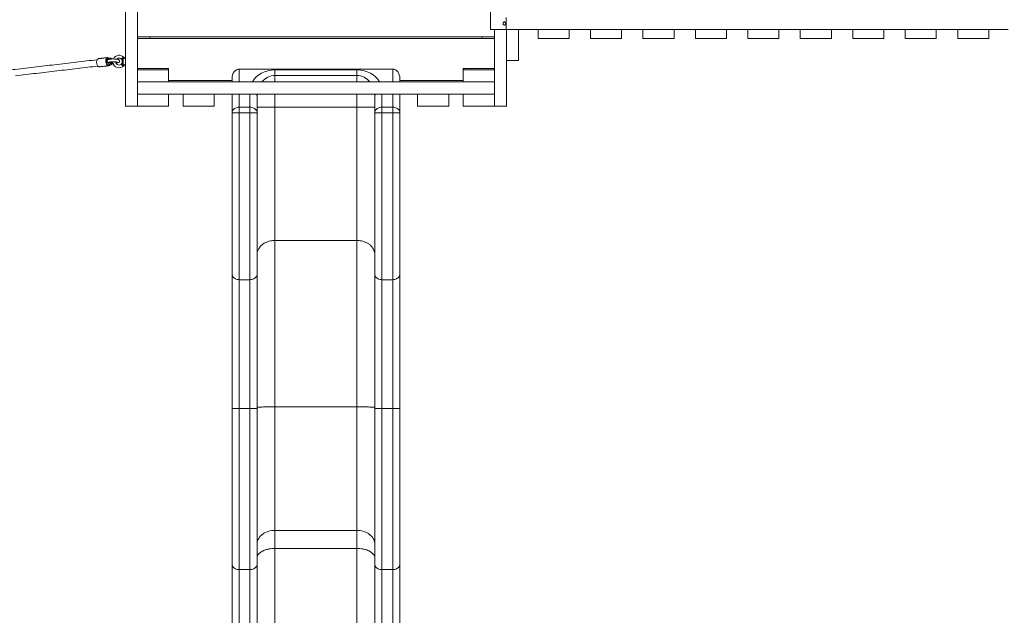
# Model space of a CAD drawing. Units: millimetres. Extents: x 110.7 to 161, y 78.9 to 130.4.
# Drawn here: x 121.8 to 135.6, y 91.3 to 99.7 of the extents above; entities that cross this region are included whole.
import ezdxf

# ---------------------------------------------------------------- set-up
doc = ezdxf.new("R2010")
doc.units = ezdxf.units.MM

msp = doc.modelspace()

# ---------------------------------------------------------------- linework, layer by layer
at = {"color": 7, "linetype": 'Continuous', "lineweight": 15}
for p, q in [((128.428, 99.513), (128.428, 102.363)), ((123.311, 98.438), (123.311, 100.743)), ((123.481, 98.438), (123.481, 100.771)), ((128.645, 99.513), (128.645, 99.683)), ((128.481, 99.513), (128.428, 99.513)), ((128.481, 99.513), (128.481, 98.438)), ((128.651, 99.513), (128.481, 99.513)), ((128.651, 99.513), (128.651, 98.438)), ((128.651, 99.078), (128.651, 99.513)), ((128.651, 99.513), (128.821, 99.513)), ((135.68, 99.513), (128.821, 99.513)), ((128.821, 99.078), (128.821, 99.513)), ((129.093, 99.388), (129.093, 99.513)), ((129.528, 99.388), (129.528, 99.513)), ((129.828, 99.388), (129.828, 99.513)), ((130.263, 99.388), (130.263, 99.513)), ((130.563, 99.388), (130.563, 99.513)), ((130.998, 99.388), (130.998, 99.513)), ((131.298, 99.388), (131.298, 99.513)), ((131.733, 99.388), (131.733, 99.513)), ((132.033, 99.388), (132.033, 99.513)), ((132.468, 99.388), (132.468, 99.513)), ((132.768, 99.388), (132.768, 99.513)), ((133.203, 99.388), (133.203, 99.513)), ((133.503, 99.388), (133.503, 99.513)), ((133.938, 99.388), (133.938, 99.513)), ((134.238, 99.388), (134.238, 99.513)), ((134.673, 99.388), (134.673, 99.513)), ((134.973, 99.388), (134.973, 99.513)), ((135.408, 99.388), (135.408, 99.513)), ((123.481, 99.408), (128.481, 99.408)), ((128.481, 99.388), (123.481, 99.388)), ((123.651, 99.408), (123.651, 99.388)), ((128.311, 99.408), (128.311, 99.388)), ((129.528, 99.388), (129.093, 99.388)), ((130.263, 99.388), (129.828, 99.388)), ((130.998, 99.388), (130.563, 99.388)), ((131.733, 99.388), (131.298, 99.388)), ((132.468, 99.388), (132.033, 99.388)), ((133.203, 99.388), (132.768, 99.388)), ((133.938, 99.388), (133.503, 99.388)), ((134.673, 99.388), (134.238, 99.388)), ((135.408, 99.388), (134.973, 99.388)), ((123.266, 99.034), (123.266, 99.092)), ((123.281, 99.106), (123.281, 99.02)), ((128.651, 99.078), (128.821, 99.078)), ((122.945, 98.99), (122.951, 98.99)), ((123.481, 98.968), (123.916, 98.968)), ((123.481, 98.948), (123.916, 98.948)), ((123.481, 98.948), (123.481, 98.778)), ((123.911, 98.968), (123.911, 98.948)), ((123.916, 98.968), (123.916, 98.948)), ((123.916, 98.948), (123.916, 98.778)), ((124.906, 98.958), (127.056, 98.958)), ((124.906, 98.778), (124.906, 98.958)), ((125.406, 98.946), (126.556, 98.946)), ((125.406, 98.946), (125.406, 98.869)), ((126.556, 98.946), (126.556, 98.869)), ((127.056, 98.778), (127.056, 98.958)), ((128.046, 98.968), (128.481, 98.968)), ((128.046, 98.948), (128.046, 98.968)), ((128.046, 98.948), (128.046, 98.778)), ((128.046, 98.948), (128.481, 98.948)), ((128.051, 98.968), (128.051, 98.948)), ((128.481, 98.948), (128.481, 98.778)), ((123.916, 98.798), (124.806, 98.798)), ((124.806, 98.827), (124.806, 98.778)), ((126.556, 98.869), (125.406, 98.869)), ((125.406, 98.778), (125.406, 98.869)), ((126.556, 98.778), (126.556, 98.869)), ((127.156, 98.827), (127.156, 98.778)), ((127.156, 98.798), (128.046, 98.798)), ((123.481, 98.778), (123.481, 98.608)), ((123.481, 98.778), (128.481, 98.778)), ((123.481, 98.778), (123.916, 98.778)), ((128.046, 98.778), (128.481, 98.778)), ((128.481, 98.778), (128.481, 98.608)), ((123.481, 98.608), (128.481, 98.608)), ((123.481, 98.608), (123.916, 98.608)), ((123.481, 98.608), (123.481, 98.438)), ((123.916, 98.608), (123.916, 98.438)), ((124.121, 98.608), (124.556, 98.608)), ((124.121, 98.608), (124.121, 98.438)), ((124.556, 98.608), (124.556, 98.438)), ((124.806, 98.608), (124.806, 98.346)), ((124.906, 98.423), (124.906, 98.608)), ((125.056, 98.608), (125.056, 98.423)), ((125.156, 98.346), (125.156, 98.575)), ((125.406, 98.422), (125.406, 98.608)), ((126.556, 98.422), (126.556, 98.608)), ((126.806, 98.346), (126.806, 98.575)), ((126.906, 98.608), (126.906, 98.423)), ((127.056, 98.423), (127.056, 98.608)), ((127.156, 98.608), (127.156, 98.346)), ((127.406, 98.608), (127.406, 98.438)), ((127.406, 98.608), (127.841, 98.608)), ((127.841, 98.608), (127.841, 98.438)), ((128.046, 98.608), (128.046, 98.438)), ((128.046, 98.608), (128.481, 98.608)), ((128.481, 98.608), (128.481, 98.438)), ((123.311, 98.438), (123.481, 98.438)), ((123.481, 98.438), (123.916, 98.438)), ((124.121, 98.438), (124.556, 98.438)), ((124.906, 98.345), (124.906, 98.423)), ((125.056, 98.423), (124.906, 98.423)), ((125.056, 98.423), (125.056, 98.345)), ((125.156, 98.422), (125.406, 98.422)), ((125.406, 96.555), (125.406, 98.422)), ((126.556, 98.422), (125.406, 98.422)), ((126.556, 96.555), (126.556, 98.422)), ((126.806, 98.422), (126.556, 98.422)), ((126.906, 98.423), (126.906, 98.345)), ((126.906, 98.423), (127.056, 98.423)), ((127.056, 98.345), (127.056, 98.423)), ((127.406, 98.438), (127.841, 98.438)), ((128.046, 98.438), (128.481, 98.438)), ((128.651, 98.438), (128.481, 98.438)), ((124.806, 98.346), (124.806, 96.083)), ((124.906, 98.345), (125.056, 98.345)), ((124.906, 96.005), (124.906, 98.345)), ((125.056, 98.345), (125.056, 96.005)), ((125.156, 96.083), (125.156, 98.346)), ((126.806, 96.083), (126.806, 98.346)), ((127.056, 98.345), (126.906, 98.345)), ((126.906, 98.345), (126.906, 96.005)), ((127.056, 96.005), (127.056, 98.345)), ((127.156, 98.346), (127.156, 96.083)), ((126.556, 96.555), (125.406, 96.555)), ((125.406, 94.221), (125.406, 96.555)), ((126.556, 94.221), (126.556, 96.555)), ((124.806, 96.083), (124.806, 94.201)), ((125.156, 94.201), (125.156, 96.083)), ((126.806, 94.201), (126.806, 96.083)), ((127.156, 96.083), (127.156, 94.201)), ((125.056, 96.005), (124.906, 96.005)), ((124.906, 94.198), (124.906, 96.005)), ((125.056, 96.005), (125.056, 94.198)), ((126.906, 96.005), (127.056, 96.005)), ((126.906, 96.005), (126.906, 94.198)), ((127.056, 94.198), (127.056, 96.005)), ((124.806, 94.201), (124.806, 92.018)), ((125.056, 94.198), (124.906, 94.198)), ((124.906, 91.939), (124.906, 94.198)), ((125.056, 94.198), (125.056, 91.939)), ((125.156, 92.018), (125.156, 94.201)), ((126.556, 94.221), (125.406, 94.221)), ((125.406, 92.49), (125.406, 94.221)), ((126.556, 92.49), (126.556, 94.221)), ((126.806, 92.018), (126.806, 94.201)), ((126.906, 94.198), (127.056, 94.198)), ((126.906, 94.198), (126.906, 91.939)), ((127.056, 91.939), (127.056, 94.198)), ((127.156, 94.201), (127.156, 92.018)), ((126.556, 92.49), (125.406, 92.49)), ((125.406, 92.236), (125.406, 92.49)), ((126.556, 92.236), (126.556, 92.49)), ((126.556, 92.236), (125.406, 92.236)), ((125.406, 90.422), (125.406, 92.236)), ((126.556, 90.422), (126.556, 92.236)), ((124.806, 92.018), (124.806, 91.175)), ((125.056, 91.939), (124.906, 91.939)), ((124.906, 91.137), (124.906, 91.939)), ((125.056, 91.939), (125.056, 91.137)), ((125.156, 91.175), (125.156, 92.018)), ((126.806, 91.175), (126.806, 92.018)), ((126.906, 91.939), (127.056, 91.939)), ((126.906, 91.939), (126.906, 91.137)), ((127.056, 91.137), (127.056, 91.939)), ((127.156, 92.018), (127.156, 91.175))]:
    msp.add_line(p, q, dxfattribs=at)
at = {"color": 7, "linetype": 'Continuous', "lineweight": 15, "flags": 128}
for points in [[(128.621, 99.576), (128.627, 99.577), (128.632, 99.58), (128.636, 99.584), (128.639, 99.59), (128.64, 99.596), (128.639, 99.602), (128.637, 99.608), (128.634, 99.613), (128.629, 99.617), (128.624, 99.619), (128.618, 99.619), (128.613, 99.617), (128.608, 99.613), (128.605, 99.608), (128.603, 99.602), (128.602, 99.596), (128.603, 99.59), (128.606, 99.584), (128.61, 99.58), (128.615, 99.577), (128.621, 99.576)], [(122.938, 99.104), (122.935, 99.104), (122.928, 99.101), (122.923, 99.097), (122.917, 99.091), (122.913, 99.084), (122.91, 99.075), (122.908, 99.066), (122.907, 99.056), (122.907, 99.046), (122.909, 99.035), (122.912, 99.026), (122.915, 99.016), (122.92, 99.008), (122.925, 99.001), (122.931, 98.996), (122.938, 98.992), (122.945, 98.99)], [(123.08, 99.005), (123.073, 99.006), (123.066, 99.007), (123.06, 99.011), (123.054, 99.017), (123.048, 99.023), (123.044, 99.032), (123.04, 99.041), (123.037, 99.05), (123.036, 99.061), (123.036, 99.071), (123.036, 99.081), (123.039, 99.09), (123.042, 99.099), (123.046, 99.106), (123.051, 99.112), (123.057, 99.116), (123.063, 99.119), (123.066, 99.12)], [(123.047, 99.101), (123.045, 99.097), (123.042, 99.089), (123.04, 99.08), (123.039, 99.071), (123.039, 99.061), (123.041, 99.051), (123.043, 99.042), (123.047, 99.033), (123.051, 99.025), (123.057, 99.019), (123.061, 99.015)], [(123.072, 99.113), (123.066, 99.112), (123.06, 99.109), (123.055, 99.105), (123.05, 99.099), (123.047, 99.092), (123.044, 99.084), (123.043, 99.075), (123.042, 99.065), (123.043, 99.056), (123.045, 99.047), (123.048, 99.038), (123.052, 99.03), (123.057, 99.024), (123.063, 99.019), (123.069, 99.015), (123.075, 99.013)], [(123.179, 99.043), (123.18, 99.043), (123.189, 99.044), (123.197, 99.045), (123.205, 99.046), (123.212, 99.048), (123.216, 99.05), (123.22, 99.052), (123.223, 99.055), (123.226, 99.059), (123.229, 99.063), (123.23, 99.069), (123.229, 99.075), (123.228, 99.08), (123.225, 99.084), (123.222, 99.087), (123.219, 99.089), (123.216, 99.091), (123.211, 99.093), (123.205, 99.095), (123.197, 99.096), (123.189, 99.097), (123.18, 99.098), (123.17, 99.099), (123.16, 99.099), (123.149, 99.1), (123.138, 99.1), (123.127, 99.1), (123.117, 99.099), (123.107, 99.099), (123.097, 99.098), (123.089, 99.097), (123.081, 99.095), (123.074, 99.094), (123.067, 99.092), (123.063, 99.089), (123.06, 99.087), (123.057, 99.083), (123.054, 99.079), (123.053, 99.073), (123.053, 99.068), (123.054, 99.064), (123.054, 99.064)], [(123.098, 99.058), (123.1, 99.054), (123.103, 99.05), (123.107, 99.047), (123.111, 99.047), (123.115, 99.048), (123.118, 99.051), (123.121, 99.056), (123.122, 99.059)], [(123.106, 99.019), (123.105, 99.019), (123.099, 99.019), (123.093, 99.021), (123.087, 99.024), (123.081, 99.029), (123.077, 99.036), (123.073, 99.044)], [(123.075, 99.013), (123.081, 99.013), (123.083, 99.013)], [(123.091, 99.052), (123.095, 99.045), (123.099, 99.04), (123.104, 99.036), (123.109, 99.035), (123.114, 99.035), (123.119, 99.037), (123.123, 99.041), (123.127, 99.046)], [(124.806, 98.346), (124.807, 98.357), (124.81, 98.368), (124.815, 98.378), (124.821, 98.387), (124.83, 98.396), (124.84, 98.404), (124.852, 98.41), (124.864, 98.416), (124.877, 98.419), (124.891, 98.422), (124.906, 98.423)], [(125.056, 98.423), (125.07, 98.422), (125.084, 98.419), (125.097, 98.416), (125.11, 98.41), (125.121, 98.404), (125.131, 98.396), (125.14, 98.387), (125.147, 98.378), (125.152, 98.368), (125.155, 98.357), (125.156, 98.346)], [(126.906, 98.423), (126.891, 98.422), (126.877, 98.419), (126.864, 98.416), (126.852, 98.41), (126.84, 98.404), (126.83, 98.396), (126.821, 98.387), (126.815, 98.378), (126.81, 98.368), (126.807, 98.357), (126.806, 98.346)], [(127.156, 98.346), (127.155, 98.357), (127.152, 98.368), (127.147, 98.378), (127.14, 98.387), (127.131, 98.396), (127.121, 98.404), (127.11, 98.41), (127.097, 98.416), (127.084, 98.419), (127.07, 98.422), (127.056, 98.423)], [(124.806, 96.083), (124.807, 96.072), (124.81, 96.061), (124.815, 96.051), (124.821, 96.041), (124.83, 96.032), (124.84, 96.024), (124.852, 96.017), (124.864, 96.012), (124.877, 96.008), (124.891, 96.006), (124.906, 96.005)], [(125.056, 96.005), (125.07, 96.006), (125.084, 96.008), (125.097, 96.012), (125.11, 96.017), (125.121, 96.024), (125.131, 96.032), (125.14, 96.041), (125.147, 96.051), (125.152, 96.061), (125.155, 96.072), (125.156, 96.083)], [(126.906, 96.005), (126.891, 96.006), (126.877, 96.008), (126.864, 96.012), (126.852, 96.017), (126.84, 96.024), (126.83, 96.032), (126.821, 96.041), (126.815, 96.051), (126.81, 96.061), (126.807, 96.072), (126.806, 96.083)], [(127.156, 96.083), (127.155, 96.072), (127.152, 96.061), (127.147, 96.051), (127.14, 96.041), (127.131, 96.032), (127.121, 96.024), (127.11, 96.017), (127.097, 96.012), (127.084, 96.008), (127.07, 96.006), (127.056, 96.005)], [(124.806, 94.201), (124.807, 94.201), (124.81, 94.2), (124.815, 94.2), (124.821, 94.199), (124.83, 94.199), (124.84, 94.199), (124.852, 94.198), (124.864, 94.198), (124.877, 94.198), (124.891, 94.198), (124.906, 94.198)], [(125.056, 94.198), (125.07, 94.198), (125.084, 94.198), (125.097, 94.198), (125.11, 94.198), (125.121, 94.199), (125.131, 94.199), (125.14, 94.199), (125.147, 94.2), (125.152, 94.2), (125.155, 94.201), (125.156, 94.201)], [(125.156, 94.213), (125.157, 94.214), (125.159, 94.215), (125.164, 94.215), (125.171, 94.216), (125.179, 94.217), (125.189, 94.217), (125.201, 94.218), (125.214, 94.218), (125.229, 94.219), (125.245, 94.22), (125.262, 94.22), (125.281, 94.22), (125.3, 94.221), (125.32, 94.221), (125.341, 94.221), (125.362, 94.221), (125.384, 94.221), (125.406, 94.221)], [(126.806, 94.213), (126.805, 94.214), (126.802, 94.215), (126.797, 94.215), (126.791, 94.216), (126.782, 94.217), (126.772, 94.217), (126.76, 94.218), (126.747, 94.218), (126.732, 94.219), (126.716, 94.22), (126.699, 94.22), (126.681, 94.22), (126.661, 94.221), (126.641, 94.221), (126.62, 94.221), (126.599, 94.221), (126.577, 94.221), (126.556, 94.221)], [(126.906, 94.198), (126.891, 94.198), (126.877, 94.198), (126.864, 94.198), (126.852, 94.198), (126.84, 94.199), (126.83, 94.199), (126.821, 94.199), (126.815, 94.2), (126.81, 94.2), (126.807, 94.201), (126.806, 94.201)], [(127.156, 94.201), (127.155, 94.201), (127.152, 94.2), (127.147, 94.2), (127.14, 94.199), (127.131, 94.199), (127.121, 94.199), (127.11, 94.198), (127.097, 94.198), (127.084, 94.198), (127.07, 94.198), (127.056, 94.198)], [(125.156, 92.293), (125.157, 92.31), (125.159, 92.327), (125.164, 92.344), (125.171, 92.36), (125.179, 92.376), (125.189, 92.392), (125.201, 92.406), (125.214, 92.42), (125.229, 92.432), (125.245, 92.444), (125.262, 92.454), (125.281, 92.463), (125.3, 92.471), (125.32, 92.478), (125.341, 92.483), (125.362, 92.487), (125.384, 92.489), (125.406, 92.49)], [(126.806, 92.293), (126.805, 92.31), (126.802, 92.327), (126.797, 92.344), (126.791, 92.36), (126.782, 92.376), (126.772, 92.392), (126.76, 92.406), (126.747, 92.42), (126.732, 92.432), (126.716, 92.444), (126.699, 92.454), (126.681, 92.463), (126.661, 92.471), (126.641, 92.478), (126.62, 92.483), (126.599, 92.487), (126.577, 92.489), (126.556, 92.49)], [(124.906, 91.939), (124.891, 91.94), (124.877, 91.942), (124.864, 91.946), (124.852, 91.952), (124.84, 91.958), (124.83, 91.966), (124.821, 91.975), (124.815, 91.985), (124.81, 91.996), (124.807, 92.007), (124.806, 92.018)], [(125.056, 91.939), (125.07, 91.94), (125.084, 91.942), (125.097, 91.946), (125.11, 91.952), (125.121, 91.958), (125.131, 91.966), (125.14, 91.975), (125.147, 91.985), (125.152, 91.996), (125.155, 92.007), (125.156, 92.018)], [(126.906, 91.939), (126.891, 91.94), (126.877, 91.942), (126.864, 91.946), (126.852, 91.952), (126.84, 91.958), (126.83, 91.966), (126.821, 91.975), (126.815, 91.985), (126.81, 91.996), (126.807, 92.007), (126.806, 92.018)], [(127.056, 91.939), (127.07, 91.94), (127.084, 91.942), (127.097, 91.946), (127.11, 91.952), (127.121, 91.958), (127.131, 91.966), (127.14, 91.975), (127.147, 91.985), (127.152, 91.996), (127.155, 92.007), (127.156, 92.018)]]:
    msp.add_lwpolyline(points, dxfattribs=at)
at = {"color": 7, "linetype": 'Continuous', "lineweight": 15}
for centre, radius, start, end in [((123.071, 99.09), 0.0268, 55.8584, 156.1153), ((123.063, 99.097), 0.0104, 335.5492, 349.6408), ((123.097, 99.087), 0.0257, 93.7888, 160.7639), ((123.223, 99.063), 0.0888, 181.9215, 321.195), ((123.223, 99.063), 0.0888, 38.8107, 155.1185), ((123.223, 99.063), 0.0488, 35.5171, 133.8719), ((123.255, 99.091), 0.0105, 4.0522, 67.5736), ((123.251, 99.082), 0.015, 0.0217, 35.7794), ((123.307, 99.121), 0.0305, 190.8657, 209.9681), ((123.081, 99.039), 0.0312, 229.746, 259.5013), ((123.063, 99.043), 0.0101, 2.7706, 54.7829), ((123.078, 99.033), 0.0255, 262.3217, 319.4586), ((123.102, 99.059), 0.0126, 194.1233, 216.2715), ((123.148, 99.026), 0.0301, 116.723, 136.2538), ((123.223, 99.063), 0.0488, 184.8862, 324.4393), ((123.255, 99.035), 0.0105, 292.4264, 355.9478), ((123.251, 99.043), 0.015, 324.1696, 359.977), ((123.307, 99.004), 0.0305, 150.0382, 169.1326), ((125.093, 98.575), 0.0627, 0.5442, 31.631), ((126.868, 98.575), 0.0628, 148.4127, 179.416), ((124.883, 102.631), 4.286, 268.9668, 270.3037), ((125.083, 101.898), 3.553, 269.5583, 271.1712), ((126.878, 101.898), 3.552, 268.8288, 270.4418), ((127.078, 102.631), 4.286, 269.6963, 271.0332)]:
    msp.add_arc(centre, radius, start, end, dxfattribs=at)
for centre, major_axis, ratio, start_param, end_param in [((124.906, 98.827), (0, -0.131), 0.766044, 3.141593, 4.712389), ((125.406, 98.652), (0.35, 0), 0.8391, 1.570796, 2.699431), ((126.556, 98.652), (0.35, 0), 0.8391, 0.442162, 1.570796), ((127.056, 98.827), (0, -0.131), 0.766044, 1.570796, 3.141593), ((125.406, 98.575), (0, 0.294), 0.851253, 0, 0.811056), ((126.556, 98.575), (0, 0.294), 0.851253, 5.47213, 6.283185), ((125.406, 98.575), (0, 0.294), 0.851253, 1.460692, 1.570796), ((126.556, 98.575), (0, 0.294), 0.851253, 4.712389, 4.822493)]:
    msp.add_ellipse(centre, major_axis=major_axis, ratio=ratio, start_param=start_param, end_param=end_param, dxfattribs=at)
for points in [[(122.916, 99.089), (121.731, 98.95)], [(123.066, 99.12), (122.938, 99.104)], [(123.095, 99.113), (123.072, 99.113)], [(123.311, 99.113), (123.304, 99.113)], [(121.772, 98.864), (122.927, 99)], [(122.951, 98.99), (123.08, 99.005)], [(123.083, 99.013), (123.106, 99.019)], [(123.134, 99.041), (123.135, 99.041)], [(123.135, 99.041), (123.137, 99.041)], [(123.135, 99.041), (123.137, 99.041)], [(123.304, 99.013), (123.311, 99.013)]]:
    msp.add_open_spline(points, degree=1, dxfattribs=at)
for points, knots in [([(123.073, 99.044), (123.073, 99.044), (123.07, 99.044), (123.064, 99.045), (123.055, 99.049), (123.049, 99.056), (123.046, 99.064), (123.046, 99.07), (123.047, 99.074), (123.048, 99.078), (123.052, 99.085), (123.06, 99.091), (123.067, 99.094), (123.072, 99.095), (123.073, 99.095)], [0, 0, 0, 0, 0.000643, 0.127144, 0.244995, 0.350905, 0.457018, 0.54911, 0.564077, 0.596879, 0.706557, 0.824939, 0.948666, 1, 1, 1, 1]), ([(123.054, 99.064), (123.054, 99.063), (123.055, 99.06), (123.058, 99.056), (123.063, 99.052), (123.067, 99.052), (123.069, 99.051)], [0, 0, 0, 0, 0.142965, 0.40991, 0.690762, 1, 1, 1, 1]), ([(123.073, 99.095), (123.074, 99.096), (123.076, 99.096), (123.08, 99.097), (123.082, 99.096), (123.083, 99.096)], [0, 0, 0, 0, 0.313528, 0.782811, 1, 1, 1, 1]), ([(123.088, 99.059), (123.088, 99.059), (123.087, 99.057), (123.085, 99.056), (123.084, 99.055), (123.083, 99.055), (123.084, 99.055), (123.085, 99.055), (123.088, 99.056), (123.093, 99.057), (123.099, 99.058), (123.106, 99.058), (123.114, 99.059), (123.124, 99.06), (123.133, 99.06), (123.143, 99.06), (123.153, 99.06), (123.163, 99.059), (123.172, 99.059), (123.18, 99.058), (123.187, 99.057), (123.193, 99.056), (123.196, 99.056), (123.198, 99.055), (123.199, 99.055), (123.199, 99.055)], [0, 0, 0, 0, 0.010398, 0.035024, 0.059059, 0.084752, 0.113989, 0.148559, 0.189076, 0.234927, 0.284772, 0.337227, 0.391283, 0.446275, 0.501806, 0.557618, 0.61353, 0.669341, 0.724867, 0.779877, 0.834009, 0.886659, 0.93064, 0.969278, 1, 1, 1, 1]), ([(123.121, 99.099), (123.12, 99.101), (123.117, 99.104), (123.112, 99.108), (123.106, 99.111), (123.1, 99.112), (123.097, 99.112), (123.095, 99.112)], [0, 0, 0, 0, 0.1637302, 0.4011942, 0.6296992, 0.8511568, 1, 1, 1, 1]), ([(123.127, 99.046), (123.127, 99.047), (123.125, 99.05), (123.123, 99.054), (123.123, 99.058), (123.122, 99.059)], [0, 0, 0, 0, 0.068883, 0.753612, 1, 1, 1, 1]), ([(123.131, 99.06), (123.131, 99.059), (123.132, 99.058), (123.134, 99.056), (123.135, 99.055)], [0, 0, 0, 0, 0.121847, 1, 1, 1, 1]), ([(123.277, 99.115), (123.277, 99.115), (123.274, 99.115), (123.27, 99.115), (123.265, 99.113), (123.262, 99.111), (123.26, 99.11), (123.259, 99.108), (123.258, 99.105), (123.258, 99.103), (123.259, 99.101), (123.259, 99.101)], [0, 0, 0, 0, 0.024216, 0.240754, 0.429296, 0.556274, 0.603699, 0.713984, 0.797125, 0.948079, 1, 1, 1, 1]), ([(123.263, 99.091), (123.263, 99.091), (123.263, 99.091), (123.263, 99.092), (123.262, 99.094), (123.261, 99.097), (123.26, 99.1), (123.259, 99.101)], [0, 0, 0, 0, 0.068121, 0.207183, 0.368853, 0.777992, 1, 1, 1, 1]), ([(123.281, 99.106), (123.279, 99.105), (123.276, 99.104), (123.272, 99.101), (123.269, 99.099), (123.267, 99.096), (123.266, 99.094), (123.266, 99.092), (123.266, 99.092)], [0, 0, 0, 0, 0.232838, 0.42542, 0.610788, 0.657221, 0.814908, 1, 1, 1, 1]), ([(123.277, 99.115), (123.279, 99.115), (123.282, 99.115), (123.285, 99.116), (123.289, 99.117), (123.291, 99.118), (123.292, 99.118), (123.292, 99.118), (123.292, 99.118)], [0, 0, 0, 0, 0.185047, 0.411247, 0.441193, 0.691647, 0.939791, 1, 1, 1, 1]), ([(123.304, 99.113), (123.304, 99.113), (123.304, 99.113), (123.302, 99.112), (123.296, 99.109), (123.288, 99.107), (123.283, 99.106), (123.281, 99.106)], [0, 0, 0, 0, 0.057344, 0.293772, 0.54563, 0.813212, 1, 1, 1, 1]), ([(123.304, 99.113), (123.304, 99.113), (123.303, 99.113), (123.3, 99.113), (123.296, 99.115), (123.294, 99.116), (123.293, 99.118), (123.292, 99.118)], [0, 0, 0, 0, 0.000551, 0.273594, 0.573159, 0.912241, 1, 1, 1, 1]), ([(123.083, 99.055), (123.083, 99.054), (123.082, 99.054), (123.079, 99.053), (123.076, 99.052), (123.072, 99.051), (123.07, 99.051), (123.069, 99.051)], [0, 0, 0, 0, 0.1302, 0.234814, 0.560574, 0.602418, 1, 1, 1, 1]), ([(123.091, 99.052), (123.091, 99.051), (123.09, 99.049), (123.088, 99.047), (123.086, 99.045), (123.083, 99.043), (123.078, 99.043), (123.074, 99.043), (123.073, 99.044)], [0, 0, 0, 0, 0.148085, 0.347293, 0.384541, 0.554472, 0.775374, 1, 1, 1, 1]), ([(123.094, 99.057), (123.093, 99.056), (123.093, 99.054), (123.092, 99.053), (123.091, 99.052)], [0, 0, 0, 0, 0.582381, 1, 1, 1, 1]), ([(123.106, 99.019), (123.107, 99.019), (123.11, 99.02), (123.115, 99.022), (123.121, 99.027), (123.125, 99.031), (123.127, 99.035), (123.128, 99.036)], [0, 0, 0, 0, 0.1046993, 0.3408562, 0.5777382, 0.8209132, 1, 1, 1, 1]), ([(123.127, 99.046), (123.127, 99.045), (123.128, 99.042), (123.128, 99.039), (123.128, 99.037), (123.128, 99.037), (123.128, 99.036)], [0, 0, 0, 0, 0.397277, 0.677981, 0.768216, 1, 1, 1, 1]), ([(123.128, 99.036), (123.128, 99.037), (123.129, 99.038), (123.131, 99.04), (123.134, 99.041), (123.135, 99.041), (123.135, 99.041), (123.135, 99.041)], [0, 0, 0, 0, 0.132517, 0.443289, 0.743799, 0.942322, 1, 1, 1, 1]), ([(123.259, 99.025), (123.259, 99.023), (123.258, 99.021), (123.259, 99.018), (123.26, 99.016), (123.262, 99.014), (123.265, 99.012), (123.27, 99.01), (123.275, 99.01), (123.277, 99.01)], [0, 0, 0, 0, 0.190597, 0.307879, 0.36738, 0.501196, 0.555922, 0.76967, 1, 1, 1, 1]), ([(123.259, 99.025), (123.26, 99.027), (123.261, 99.03), (123.262, 99.033), (123.263, 99.034), (123.263, 99.034), (123.263, 99.034)], [0, 0, 0, 0, 0.419618, 0.783596, 0.917216, 1, 1, 1, 1]), ([(123.281, 99.02), (123.279, 99.02), (123.276, 99.021), (123.272, 99.024), (123.269, 99.027), (123.267, 99.029), (123.267, 99.03), (123.266, 99.032), (123.266, 99.033), (123.266, 99.034)], [0, 0, 0, 0, 0.22241, 0.440653, 0.605118, 0.642086, 0.810449, 0.826817, 1, 1, 1, 1]), ([(123.292, 99.007), (123.292, 99.007), (123.292, 99.007), (123.29, 99.008), (123.287, 99.01), (123.283, 99.01), (123.28, 99.01), (123.278, 99.01), (123.277, 99.01)], [0, 0, 0, 0, 0.128347, 0.3665339, 0.5987935, 0.8309274, 0.8668829, 1, 1, 1, 1]), ([(123.281, 99.02), (123.282, 99.019), (123.287, 99.019), (123.295, 99.017), (123.301, 99.014), (123.304, 99.013), (123.304, 99.013), (123.304, 99.013)], [0, 0, 0, 0, 0.133407, 0.413453, 0.650131, 0.879902, 1, 1, 1, 1]), ([(123.292, 99.007), (123.292, 99.007), (123.293, 99.009), (123.296, 99.011), (123.299, 99.012), (123.302, 99.013), (123.303, 99.013), (123.304, 99.013)], [0, 0, 0, 0, 0.057248, 0.391602, 0.675069, 0.922239, 1, 1, 1, 1]), ([(125.156, 96.355), (125.156, 96.355), (125.156, 96.363), (125.157, 96.378), (125.162, 96.403), (125.171, 96.426), (125.183, 96.446), (125.197, 96.466), (125.214, 96.484), (125.233, 96.5), (125.254, 96.515), (125.278, 96.527), (125.303, 96.537), (125.329, 96.546), (125.356, 96.551), (125.384, 96.554), (125.398, 96.555), (125.406, 96.555)], [0, 0, 0, 0, 0.002779, 0.07152, 0.141077, 0.246882, 0.301367, 0.355853, 0.461634, 0.516109, 0.570582, 0.676354, 0.730823, 0.785292, 0.891061, 0.945529, 1, 1, 1, 1]), ([(126.806, 96.355), (126.806, 96.355), (126.806, 96.363), (126.805, 96.378), (126.799, 96.403), (126.79, 96.426), (126.778, 96.446), (126.765, 96.466), (126.748, 96.484), (126.728, 96.5), (126.707, 96.515), (126.683, 96.527), (126.658, 96.537), (126.632, 96.546), (126.605, 96.551), (126.577, 96.554), (126.563, 96.555), (126.556, 96.555)], [0, 0, 0, 0, 0.002779, 0.07152, 0.141077, 0.246883, 0.301369, 0.355853, 0.461636, 0.516111, 0.570584, 0.676356, 0.730823, 0.785291, 0.891064, 0.945532, 1, 1, 1, 1]), ([(125.156, 92.101), (125.156, 92.101), (125.156, 92.107), (125.157, 92.118), (125.163, 92.137), (125.173, 92.153), (125.186, 92.166), (125.2, 92.179), (125.217, 92.191), (125.237, 92.201), (125.257, 92.211), (125.28, 92.219), (125.305, 92.225), (125.331, 92.23), (125.357, 92.234), (125.385, 92.236), (125.399, 92.236), (125.406, 92.236)], [0, 0, 0, 0, 0.00082, 0.080333, 0.161011, 0.267049, 0.321565, 0.376081, 0.479397, 0.532515, 0.585631, 0.68771, 0.740234, 0.792758, 0.89484, 0.947418, 1, 1, 1, 1]), ([(126.806, 92.101), (126.806, 92.101), (126.806, 92.107), (126.804, 92.118), (126.798, 92.137), (126.788, 92.153), (126.775, 92.166), (126.761, 92.179), (126.744, 92.191), (126.725, 92.201), (126.704, 92.211), (126.681, 92.219), (126.656, 92.225), (126.631, 92.23), (126.604, 92.234), (126.577, 92.236), (126.563, 92.236), (126.556, 92.236)], [0, 0, 0, 0, 0.00082, 0.080334, 0.16101, 0.26705, 0.321565, 0.37608, 0.479397, 0.532515, 0.585631, 0.68771, 0.740236, 0.792758, 0.89484, 0.947421, 1, 1, 1, 1])]:
    msp.add_open_spline(points, degree=3, knots=knots, dxfattribs=at)

doc.saveas('drawing.dxf')
